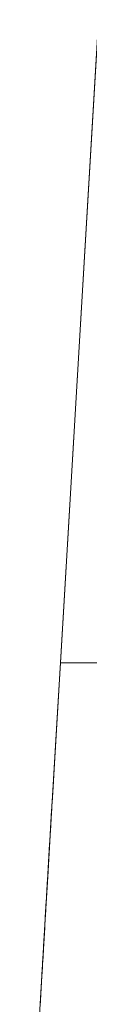
# Model space of a CAD drawing. Units: inches. Extents: x 5 to 1692, y -652 to 511.
# Drawn here: x 1540 to 1540, y 35 to 37 of the extents above; entities that cross this region are included whole.
import ezdxf

# ---------------------------------------------------------------- set-up
doc = ezdxf.new("R2010")
doc.units = ezdxf.units.IN
doc.header["$MEASUREMENT"] = 0

# ---------------------------------------------------------------- blocks, each defined once
blk = doc.blocks.new('A$C3A84190B')
at = {"color": 0, "linetype": 'Continuous', "lineweight": 0, "extrusion": (2.22045e-16, 1, 2.22045e-16)}
for p, q in [((-60.3648, 91.767), (-60.3309, 92.3379)), ((-60.3311, 92.3353), (-60.3648, 91.767)), ((-60.3648, 91.767), (-60.3986, 91.1957)), ((-60.3986, 91.1961), (-60.3648, 91.767)), ((-60.3986, 91.1961), (-60.4133, 90.9473)), ((-60.3986, 91.1961), (-60.4073, 91.049)), ((-60.3986, 91.1957), (-60.4049, 91.0889)), ((-60.3986, 91.1957), (-60.1983, 91.1957)), ((-60.3986, 91.1957), (-60.1983, 91.1957)), ((-60.4049, 91.0888), (-60.4131, 90.9498)), ((-60.4073, 91.049), (-60.4116, 90.9754)), ((-60.4116, 90.9754), (-60.4127, 90.957)), ((-60.4133, 90.9473), (-60.4127, 90.957)), ((-60.4127, 90.957), (-60.4132, 90.9478)), ((-60.4131, 90.9497), (-60.4148, 90.922)), ((-60.4135, 90.9436), (-60.414, 90.9359)), ((-60.4136, 90.9425), (-60.4139, 90.9378)), ((-60.4139, 90.9378), (-60.4136, 90.9423)), ((-60.4137, 90.941), (-60.4139, 90.9378)), ((-60.4138, 90.9386), (-60.4135, 90.9432)), ((-60.4137, 90.941), (-60.4135, 90.9442)), ((-60.4132, 90.9478), (-60.4135, 90.9432)), ((-60.4133, 90.9473), (-60.4135, 90.9442)), ((-60.4133, 90.9474), (-60.4134, 90.9452)), ((-60.4141, 90.9339), (-60.4166, 90.8912)), ((-60.4141, 90.933), (-60.4155, 90.9102)), ((-60.4148, 90.922), (-60.4154, 90.9111)), ((-60.4148, 90.9219), (-60.415, 90.9187)), ((-60.4149, 90.9207), (-60.4145, 90.9276)), ((-60.4149, 90.9203), (-60.4146, 90.9249)), ((-60.4148, 90.9219), (-60.4146, 90.9251)), ((-60.4143, 90.9295), (-60.4146, 90.9249)), ((-60.4144, 90.9283), (-60.4146, 90.9251)), ((-60.4146, 90.9249), (-60.4144, 90.9283)), ((-60.4146, 90.9249), (-60.4146, 90.9251)), ((-60.4144, 90.9283), (-60.4142, 90.9314)), ((-60.4143, 90.9295), (-60.4141, 90.934)), ((-60.4143, 90.9294), (-60.4142, 90.9326)), ((-60.414, 90.9346), (-60.4142, 90.9314)), ((-60.4138, 90.9386), (-60.4141, 90.934)), ((-60.414, 90.9346), (-60.4139, 90.9378)), ((-60.4157, 90.9065), (-60.4167, 90.89)), ((-60.4156, 90.9087), (-60.4166, 90.8914)), ((-60.416, 90.9019), (-60.4157, 90.9065)), ((-60.4159, 90.9028), (-60.4156, 90.9077)), ((-60.4159, 90.9028), (-60.4157, 90.906)), ((-60.4154, 90.9111), (-60.4157, 90.9065)), ((-60.4155, 90.9092), (-60.4157, 90.906)), ((-60.4155, 90.9092), (-60.4154, 90.9124)), ((-60.4154, 90.9124), (-60.415, 90.9176)), ((-60.4154, 90.9111), (-60.4151, 90.9157)), ((-60.4152, 90.9155), (-60.4154, 90.9124)), ((-60.4152, 90.9155), (-60.415, 90.9187)), ((-60.4149, 90.9203), (-60.4151, 90.9157)), ((-60.4167, 90.8895), (-60.4373, 90.5403)), ((-60.4167, 90.8894), (-60.421, 90.8159)), ((-60.4167, 90.89), (-60.4173, 90.8789)), ((-60.417, 90.8835), (-60.4168, 90.8881)), ((-60.417, 90.8837), (-60.4169, 90.8869)), ((-60.4167, 90.8901), (-60.4169, 90.8869)), ((-60.4169, 90.8854), (-60.4168, 90.8878)), ((-60.4165, 90.8927), (-60.4168, 90.8881)), ((-60.4167, 90.8901), (-60.4165, 90.8933)), ((-60.4165, 90.8933), (-60.4162, 90.8978)), ((-60.4165, 90.8927), (-60.4162, 90.8973)), ((-60.4163, 90.8965), (-60.4165, 90.8933)), ((-60.4163, 90.8965), (-60.4161, 90.8996)), ((-60.416, 90.9019), (-60.4162, 90.8973)), ((-60.4159, 90.9028), (-60.4161, 90.8996)), ((-60.4176, 90.8743), (-60.4189, 90.8528)), ((-60.4181, 90.8651), (-60.4179, 90.8697)), ((-60.418, 90.8678), (-60.4177, 90.8731)), ((-60.4178, 90.871), (-60.418, 90.8678)), ((-60.4176, 90.8743), (-60.4179, 90.8697)), ((-60.4178, 90.871), (-60.4176, 90.8742)), ((-60.4176, 90.8743), (-60.4173, 90.8789)), ((-60.4174, 90.8774), (-60.4176, 90.8742)), ((-60.4175, 90.8761), (-60.4171, 90.8828)), ((-60.4174, 90.8774), (-60.4172, 90.8806)), ((-60.417, 90.8835), (-60.4173, 90.8789)), ((-60.417, 90.8837), (-60.4172, 90.8806)), ((-60.4189, 90.8528), (-60.4207, 90.8207)), ((-60.4196, 90.8408), (-60.4188, 90.853)), ((-60.4189, 90.8519), (-60.4191, 90.8487)), ((-60.4187, 90.8559), (-60.4189, 90.8513)), ((-60.4189, 90.8519), (-60.4187, 90.8551)), ((-60.4185, 90.8583), (-60.4187, 90.8551)), ((-60.4187, 90.8559), (-60.4185, 90.8582)), ((-60.4185, 90.8583), (-60.4183, 90.863)), ((-60.4185, 90.8583), (-60.4183, 90.8615)), ((-60.4184, 90.8605), (-60.4185, 90.8582)), ((-60.4181, 90.8651), (-60.4184, 90.8605)), ((-60.4184, 90.8605), (-60.4183, 90.8615)), ((-60.4181, 90.8651), (-60.4183, 90.8615)), ((-60.4182, 90.8646), (-60.4183, 90.8615)), ((-60.4182, 90.8646), (-60.418, 90.8678)), ((-60.4202, 90.8297), (-60.4198, 90.836)), ((-60.4201, 90.8321), (-60.4197, 90.8383)), ((-60.4198, 90.8375), (-60.42, 90.8329)), ((-60.4198, 90.836), (-60.42, 90.8329)), ((-60.4198, 90.8375), (-60.4195, 90.8421)), ((-60.4197, 90.8392), (-60.4198, 90.836)), ((-60.4197, 90.8392), (-60.4193, 90.8456)), ((-60.4192, 90.8467), (-60.4195, 90.8421)), ((-60.4193, 90.8456), (-60.4191, 90.8487)), ((-60.4192, 90.8467), (-60.4191, 90.849)), ((-60.4189, 90.8513), (-60.4191, 90.849)), ((-60.4207, 90.8207), (-60.4214, 90.8099)), ((-60.4214, 90.8106), (-60.421, 90.8169)), ((-60.4208, 90.8191), (-60.4211, 90.8145)), ((-60.4211, 90.8142), (-60.4209, 90.8184)), ((-60.4208, 90.8201), (-60.421, 90.8169)), ((-60.4208, 90.8191), (-60.4206, 90.8237)), ((-60.4208, 90.8201), (-60.4206, 90.8237)), ((-60.4208, 90.8201), (-60.4206, 90.8233)), ((-60.4206, 90.8233), (-60.4203, 90.8283)), ((-60.4204, 90.8265), (-60.4206, 90.8233)), ((-60.4206, 90.8237), (-60.4204, 90.826)), ((-60.4204, 90.826), (-60.4206, 90.8233)), ((-60.4206, 90.8225), (-60.4205, 90.8244)), ((-60.4206, 90.8237), (-60.4206, 90.8233)), ((-60.4204, 90.8265), (-60.4202, 90.8297)), ((-60.4203, 90.8283), (-60.4204, 90.826)), ((-60.4203, 90.8283), (-60.42, 90.8329)), ((-60.4283, 90.6927), (-60.421, 90.8159)), ((-60.4217, 90.8053), (-60.4226, 90.7889)), ((-60.4222, 90.7968), (-60.4218, 90.8035)), ((-60.4219, 90.801), (-60.4221, 90.7979)), ((-60.4219, 90.8007), (-60.4221, 90.7984)), ((-60.4219, 90.8007), (-60.4217, 90.8053)), ((-60.4219, 90.8007), (-60.4217, 90.8042)), ((-60.4217, 90.8055), (-60.4215, 90.8085)), ((-60.4217, 90.8053), (-60.4215, 90.8076)), ((-60.4215, 90.8074), (-60.4217, 90.8042)), ((-60.4215, 90.8074), (-60.4214, 90.8106)), ((-60.4214, 90.8099), (-60.4215, 90.8076)), ((-60.4215, 90.8074), (-60.4215, 90.8076)), ((-60.4214, 90.8099), (-60.4211, 90.8145)), ((-60.4211, 90.8142), (-60.4211, 90.8142)), ((-60.4211, 90.8142), (-60.4211, 90.8142)), ((-60.4226, 90.7889), (-60.4233, 90.7777)), ((-60.423, 90.7823), (-60.4233, 90.7777)), ((-60.4232, 90.7788), (-60.4229, 90.7838)), ((-60.423, 90.782), (-60.4232, 90.7788)), ((-60.423, 90.782), (-60.4229, 90.7851)), ((-60.423, 90.7823), (-60.4229, 90.7846)), ((-60.423, 90.7823), (-60.423, 90.7823)), ((-60.423, 90.782), (-60.423, 90.7822)), ((-60.4227, 90.7883), (-60.4229, 90.7851)), ((-60.4227, 90.7869), (-60.4229, 90.7846)), ((-60.4227, 90.7883), (-60.4224, 90.7931)), ((-60.4225, 90.7915), (-60.4227, 90.7869)), ((-60.4225, 90.7915), (-60.4227, 90.7883)), ((-60.4225, 90.7915), (-60.4222, 90.7961)), ((-60.4223, 90.7947), (-60.4225, 90.7915)), ((-60.4224, 90.7923), (-60.4225, 90.7915)), ((-60.4225, 90.7909), (-60.4225, 90.7915)), ((-60.4225, 90.7915), (-60.4225, 90.7915)), ((-60.4223, 90.7947), (-60.4221, 90.7979)), ((-60.4222, 90.7961), (-60.4221, 90.7984)), ((-60.4222, 90.7961), (-60.4221, 90.7979)), ((-60.4221, 90.7979), (-60.4221, 90.7984)), ((-60.4236, 90.7731), (-60.4253, 90.7433)), ((-60.4242, 90.7629), (-60.424, 90.7661)), ((-60.4238, 90.7686), (-60.4241, 90.764)), ((-60.4238, 90.7692), (-60.424, 90.7661)), ((-60.4238, 90.7692), (-60.4235, 90.7737)), ((-60.4238, 90.7692), (-60.4236, 90.7731)), ((-60.4236, 90.7731), (-60.4238, 90.7686)), ((-60.4238, 90.7692), (-60.4236, 90.7724)), ((-60.4233, 90.7777), (-60.4236, 90.7731)), ((-60.4234, 90.7756), (-60.4236, 90.7724)), ((-60.4236, 90.7731), (-60.4236, 90.7724)), ((-60.4234, 90.7756), (-60.4232, 90.7788)), ((-60.4253, 90.7438), (-60.425, 90.749)), ((-60.4253, 90.7438), (-60.4251, 90.747)), ((-60.4252, 90.7456), (-60.425, 90.7479)), ((-60.4249, 90.7502), (-60.4251, 90.747)), ((-60.4251, 90.747), (-60.4251, 90.7472)), ((-60.4251, 90.7465), (-60.4251, 90.747)), ((-60.4249, 90.7502), (-60.425, 90.7479)), ((-60.4249, 90.7502), (-60.425, 90.7483)), ((-60.425, 90.7479), (-60.425, 90.7479)), ((-60.425, 90.7479), (-60.425, 90.7479)), ((-60.4246, 90.7548), (-60.4249, 90.7502)), ((-60.4249, 90.7502), (-60.4247, 90.7533)), ((-60.4248, 90.7522), (-60.4245, 90.7571)), ((-60.4246, 90.7559), (-60.4247, 90.7533)), ((-60.4246, 90.7548), (-60.4245, 90.7571)), ((-60.4246, 90.7548), (-60.4246, 90.7548)), ((-60.4245, 90.7571), (-60.4244, 90.7597)), ((-60.4244, 90.7594), (-60.4245, 90.7571)), ((-60.4245, 90.7565), (-60.4244, 90.7589)), ((-60.4245, 90.7565), (-60.4245, 90.7571)), ((-60.4245, 90.7564), (-60.4245, 90.7565)), ((-60.4241, 90.764), (-60.4244, 90.7594)), ((-60.4242, 90.7629), (-60.4244, 90.7597)), ((-60.4244, 90.7594), (-60.4244, 90.7597)), ((-60.4243, 90.7611), (-60.4241, 90.7637)), ((-60.4255, 90.741), (-60.4272, 90.7111)), ((-60.4263, 90.7272), (-60.426, 90.7318)), ((-60.426, 90.7318), (-60.4262, 90.7279)), ((-60.426, 90.7311), (-60.4262, 90.7291)), ((-60.426, 90.7311), (-60.4259, 90.7343)), ((-60.4259, 90.7343), (-60.426, 90.7318)), ((-60.426, 90.7318), (-60.4259, 90.7341)), ((-60.4259, 90.7343), (-60.4256, 90.739)), ((-60.4257, 90.7364), (-60.4259, 90.7341)), ((-60.4257, 90.7364), (-60.4259, 90.7343)), ((-60.4259, 90.7343), (-60.4259, 90.7341)), ((-60.4257, 90.7364), (-60.4255, 90.741)), ((-60.4257, 90.7374), (-60.4255, 90.7406)), ((-60.4253, 90.7438), (-60.4255, 90.7406)), ((-60.4255, 90.741), (-60.4253, 90.7433)), ((-60.4252, 90.7456), (-60.4253, 90.7433)), ((-60.4253, 90.7438), (-60.4252, 90.7451)), ((-60.4253, 90.7438), (-60.4253, 90.7433)), ((-60.4253, 90.7433), (-60.4253, 90.7433)), ((-60.4252, 90.7456), (-60.4252, 90.7456)), ((-60.4252, 90.7456), (-60.4252, 90.7456)), ((-60.4274, 90.7088), (-60.427, 90.7142)), ((-60.4271, 90.7134), (-60.4272, 90.7111)), ((-60.4271, 90.7134), (-60.4269, 90.7157)), ((-60.4271, 90.7129), (-60.427, 90.7152)), ((-60.4268, 90.7184), (-60.427, 90.7152)), ((-60.4269, 90.7168), (-60.4264, 90.7247)), ((-60.4268, 90.718), (-60.4269, 90.7157)), ((-60.4269, 90.7157), (-60.4269, 90.7157)), ((-60.4268, 90.718), (-60.4265, 90.7226)), ((-60.4268, 90.7184), (-60.4267, 90.7195)), ((-60.4268, 90.7184), (-60.4268, 90.7174)), ((-60.4268, 90.7182), (-60.4268, 90.7184)), ((-60.4268, 90.718), (-60.4268, 90.718)), ((-60.4268, 90.718), (-60.4268, 90.718)), ((-60.4265, 90.7226), (-60.4264, 90.7249)), ((-60.4264, 90.7247), (-60.4265, 90.7226)), ((-60.4265, 90.7226), (-60.4265, 90.7226)), ((-60.4264, 90.7247), (-60.4262, 90.7279)), ((-60.4263, 90.7272), (-60.4264, 90.7249)), ((-60.4263, 90.7272), (-60.4262, 90.7279)), ((-60.4275, 90.7065), (-60.4286, 90.6876)), ((-60.4282, 90.695), (-60.4283, 90.6927)), ((-60.4279, 90.6996), (-60.4282, 90.695)), ((-60.4282, 90.6945), (-60.4279, 90.6993)), ((-60.4282, 90.695), (-60.4281, 90.6961)), ((-60.4282, 90.6936), (-60.4281, 90.6956)), ((-60.4279, 90.6996), (-60.4281, 90.6961)), ((-60.4279, 90.6993), (-60.428, 90.6976)), ((-60.4279, 90.6996), (-60.4278, 90.7019)), ((-60.4279, 90.6993), (-60.4278, 90.7019)), ((-60.4279, 90.6993), (-60.4278, 90.701)), ((-60.4279, 90.6996), (-60.4279, 90.6993)), ((-60.4276, 90.7042), (-60.4278, 90.7019)), ((-60.4277, 90.7022), (-60.4278, 90.7019)), ((-60.4276, 90.7042), (-60.4277, 90.7033)), ((-60.4276, 90.7042), (-60.4275, 90.7065)), ((-60.4275, 90.7056), (-60.4276, 90.7042)), ((-60.4275, 90.7056), (-60.4274, 90.7088)), ((-60.4275, 90.7065), (-60.4274, 90.7088)), ((-60.4274, 90.7088), (-60.4275, 90.7065)), ((-60.4275, 90.7056), (-60.4275, 90.7065)), ((-60.4274, 90.7088), (-60.4272, 90.7111)), ((-60.4273, 90.7104), (-60.4274, 90.7088)), ((-60.4274, 90.7088), (-60.4274, 90.7088)), ((-60.4274, 90.7088), (-60.4274, 90.7088)), ((-60.4272, 90.7111), (-60.4272, 90.7111)), ((-60.4299, 90.6651), (-60.4287, 90.6866)), ((-60.4297, 90.6697), (-60.4292, 90.6783)), ((-60.4286, 90.6876), (-60.4292, 90.6769)), ((-60.429, 90.6812), (-60.4292, 90.6766)), ((-60.429, 90.6802), (-60.4292, 90.6774)), ((-60.429, 90.6815), (-60.4288, 90.6844)), ((-60.429, 90.6812), (-60.4288, 90.6835)), ((-60.429, 90.6802), (-60.4289, 90.6824)), ((-60.429, 90.6812), (-60.429, 90.6812)), ((-60.429, 90.6812), (-60.429, 90.6812)), ((-60.429, 90.6807), (-60.429, 90.6802)), ((-60.4287, 90.6866), (-60.4288, 90.6839)), ((-60.4287, 90.6858), (-60.4288, 90.6835)), ((-60.4288, 90.6835), (-60.4288, 90.6835)), ((-60.4284, 90.6904), (-60.4287, 90.6858)), ((-60.4287, 90.6866), (-60.4284, 90.6904)), ((-60.4286, 90.6882), (-60.4285, 90.6897)), ((-60.4284, 90.6915), (-60.4285, 90.6897)), ((-60.4284, 90.6904), (-60.4285, 90.6897)), ((-60.4285, 90.689), (-60.4285, 90.6897)), ((-60.4284, 90.6904), (-60.4283, 90.6927)), ((-60.4283, 90.6924), (-60.4284, 90.6904)), ((-60.4294, 90.6743), (-60.4311, 90.6444)), ((-60.4303, 90.6582), (-60.4302, 90.6605)), ((-60.4303, 90.6592), (-60.4302, 90.6605)), ((-60.4302, 90.6611), (-60.43, 90.6635)), ((-60.4301, 90.6628), (-60.4302, 90.6605)), ((-60.4301, 90.6628), (-60.4302, 90.6611)), ((-60.4302, 90.6611), (-60.4302, 90.6598)), ((-60.4302, 90.6611), (-60.4302, 90.6605)), ((-60.4301, 90.6628), (-60.4299, 90.6651)), ((-60.4301, 90.6628), (-60.43, 90.664)), ((-60.43, 90.6645), (-60.4299, 90.6651)), ((-60.4298, 90.6674), (-60.4299, 90.6651)), ((-60.4298, 90.6674), (-60.4297, 90.6697)), ((-60.4295, 90.672), (-60.4297, 90.6697)), ((-60.4297, 90.6696), (-60.4296, 90.6706)), ((-60.4297, 90.6692), (-60.4297, 90.6697)), ((-60.4295, 90.672), (-60.4294, 90.6743)), ((-60.4292, 90.6766), (-60.4294, 90.6743)), ((-60.4294, 90.6743), (-60.4294, 90.6743)), ((-60.4314, 90.6398), (-60.4313, 90.6421)), ((-60.4313, 90.642), (-60.4314, 90.6398)), ((-60.4313, 90.642), (-60.4311, 90.6452)), ((-60.4311, 90.6444), (-60.4313, 90.6421)), ((-60.4313, 90.642), (-60.4312, 90.6439)), ((-60.4313, 90.642), (-60.4313, 90.6421)), ((-60.4312, 90.6435), (-60.4304, 90.6567)), ((-60.4311, 90.6444), (-60.4309, 90.649)), ((-60.4311, 90.6444), (-60.4311, 90.6444)), ((-60.4309, 90.649), (-60.4307, 90.6513)), ((-60.4309, 90.649), (-60.4309, 90.649)), ((-60.4309, 90.649), (-60.4309, 90.649)), ((-60.4308, 90.6501), (-60.4307, 90.6516)), ((-60.4306, 90.6544), (-60.4307, 90.6516)), ((-60.4306, 90.6536), (-60.4307, 90.6513)), ((-60.4307, 90.6525), (-60.4307, 90.6516)), ((-60.4306, 90.6536), (-60.4303, 90.6582)), ((-60.4306, 90.6536), (-60.4306, 90.6536)), ((-60.4314, 90.6398), (-60.4333, 90.6077)), ((-60.4322, 90.6261), (-60.4324, 90.6237)), ((-60.4322, 90.626), (-60.4324, 90.6237)), ((-60.4322, 90.626), (-60.4321, 90.6283)), ((-60.4322, 90.6263), (-60.4322, 90.6261)), ((-60.4322, 90.626), (-60.4322, 90.6261)), ((-60.4322, 90.626), (-60.4322, 90.6261)), ((-60.432, 90.6306), (-60.4321, 90.6283)), ((-60.432, 90.6306), (-60.4318, 90.6329)), ((-60.4317, 90.6355), (-60.4318, 90.6329)), ((-60.4317, 90.6352), (-60.4318, 90.6329)), ((-60.4317, 90.6352), (-60.4314, 90.6398)), ((-60.4317, 90.6352), (-60.4316, 90.6365)), ((-60.4317, 90.6352), (-60.4317, 90.6356)), ((-60.4314, 90.6408), (-60.4314, 90.6406)), ((-60.4314, 90.6398), (-60.4314, 90.6397)), ((-60.4333, 90.6077), (-60.434, 90.5956)), ((-60.4333, 90.6077), (-60.4336, 90.6031)), ((-60.4333, 90.6077), (-60.4334, 90.607)), ((-60.4334, 90.6069), (-60.4334, 90.607)), ((-60.433, 90.6122), (-60.4333, 90.6077)), ((-60.433, 90.6122), (-60.4329, 90.6145)), ((-60.433, 90.6122), (-60.433, 90.6122)), ((-60.433, 90.6122), (-60.433, 90.6122)), ((-60.4328, 90.6168), (-60.4329, 90.6145)), ((-60.4329, 90.6145), (-60.4329, 90.6145)), ((-60.4329, 90.6145), (-60.4329, 90.6145)), ((-60.4328, 90.6168), (-60.4326, 90.6191)), ((-60.4328, 90.6166), (-60.4328, 90.6172)), ((-60.4328, 90.6166), (-60.4328, 90.617)), ((-60.4328, 90.6166), (-60.4328, 90.6161)), ((-60.4328, 90.6166), (-60.4328, 90.6166)), ((-60.4325, 90.6214), (-60.4326, 90.6191)), ((-60.4326, 90.6191), (-60.4326, 90.6191)), ((-60.4325, 90.6214), (-60.4324, 90.6237)), ((-60.4325, 90.6214), (-60.4325, 90.6214)), ((-60.4345, 90.587), (-60.434, 90.5956)), ((-60.434, 90.5956), (-60.4344, 90.5895)), ((-60.4343, 90.5911), (-60.4344, 90.5898)), ((-60.4343, 90.5908), (-60.4341, 90.5939)), ((-60.4343, 90.5911), (-60.4342, 90.592)), ((-60.4339, 90.5985), (-60.4341, 90.5939)), ((-60.4341, 90.5939), (-60.4341, 90.5939)), ((-60.4341, 90.5939), (-60.4341, 90.5939)), ((-60.4336, 90.6031), (-60.4339, 90.5985))]:
    blk.add_line(p, q, dxfattribs=at)

msp = doc.modelspace()

# ---------------------------------------------------------------- block references
msp.add_blockref('A$C3A84190B', (1600.0022, -55.7606, 6.1986))

doc.saveas('drawing.dxf')
